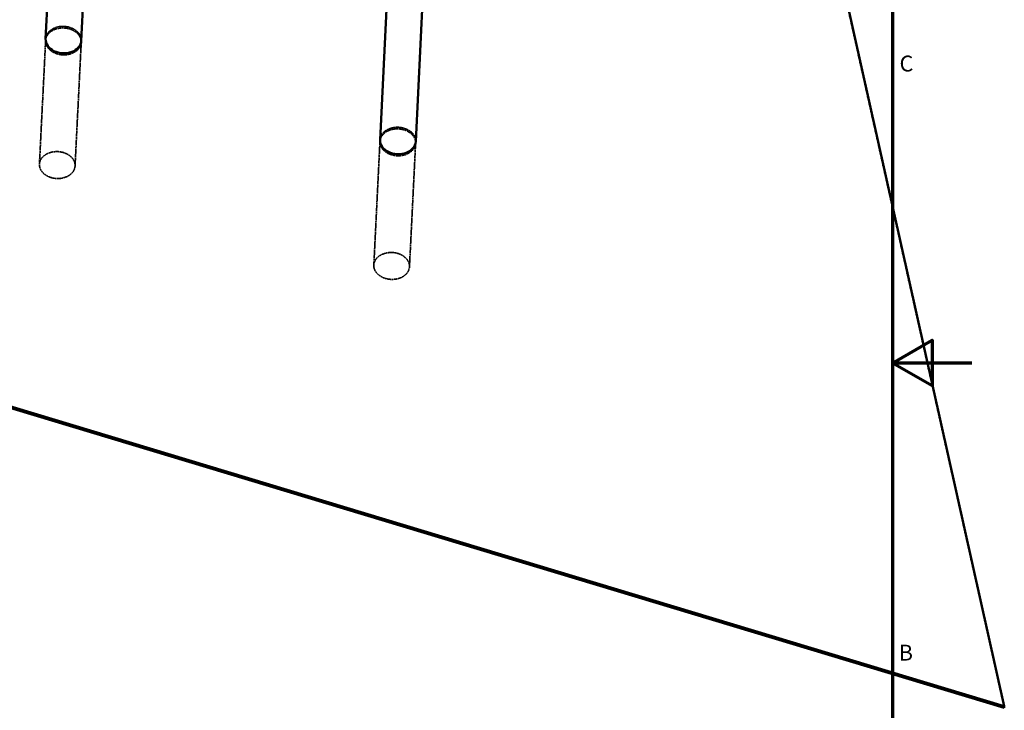
# Model space of a CAD drawing. Units: millimetres. Extents: x 28662 to 132332, y -162909 to 11478.
# Drawn here: x 105062 to 109200, y -89235 to -86333 of the extents above; entities that cross this region are included whole.
import ezdxf

# ---------------------------------------------------------------- set-up
doc = ezdxf.new("R2010")
doc.units = ezdxf.units.MM
doc.header["$LTSCALE"] = 2
doc.linetypes.add('DASHED', pattern=[0.2067, 0.1654, -0.0413])
for name, color, linetype, lineweight in [('Rahmen (ISO)', 7, 'Continuous', 70), ('Sichtbar (ISO)', 7, 'Continuous', 50), ('Verdeckt (ISO)', 7, 'DASHED', 35)]:
    doc.layers.add(name, color=color, linetype=linetype, lineweight=lineweight)
doc.styles.add('Notiztext (DIN)', font='isocpeur.ttf')

# ---------------------------------------------------------------- blocks, each defined once
blk = doc.blocks.new('Ränder Default Border')
at = {"layer": 'Rahmen (ISO)', "flags": 128}
for points in [[(10, 10), (10, 287), (410, 287), (410, 10), (10, 10)], [(420, 148.5), (410, 148.5), (415, 151.39), (415, 145.61), (410, 148.5)]]:
    blk.add_lwpolyline(points, dxfattribs=at)
at = {"layer": 'Rahmen (ISO)', "char_height": 2, "attachment_point": 7, "style": 'Notiztext (DIN)'}
for s, insert in [('C', (410.87, 184.62)), ('B', (410.77, 110.37))]:
    blk.add_mtext(s, dxfattribs=dict(at, insert=insert))

msp = doc.modelspace()

# ---------------------------------------------------------------- linework, layer by layer
at = {"layer": 'Sichtbar (ISO)'}
for p, q in [((109200.22206, -89217.61673), (107794.47069, -82928.82798)), ((106576.63147, -86838.08869), (106650.16441, -85358.67634)), ((105171.40028, -86414.1983), (105215.58789, -85525.18596)), ((105321.21533, -86421.64473), (105366.97576, -85500.98878)), ((106726.44652, -86845.53512), (106757.83355, -86214.05826)), ((101304.17921, -86842.43568), (109199.89524, -89224.1919)), ((101304.50603, -86835.86051), (109200.22206, -89217.61673)), ((109200.22206, -89217.61673), (109199.89524, -89224.1919))]:
    msp.add_line(p, q, dxfattribs=at)
for centre in [(105246.3078, -86417.92152), (106651.53899, -86841.81191)]:
    msp.add_ellipse(centre, major_axis=(-74.90753, 3.72322), ratio=0.7527309293, start_param=0, end_param=3.1415926536, dxfattribs=at)
at = {"layer": 'Verdeckt (ISO)', "ltscale": 25.484407}
msp.add_line((109199.89524, -89224.1919), (107794.14387, -82935.40314), dxfattribs=at)
at = {"layer": 'Verdeckt (ISO)', "ltscale": 22.931786}
for p, q in [((105145.25523, -86940.21158), (105171.07346, -86420.77347)), ((105295.07028, -86947.65801), (105320.88852, -86428.2199)), ((106550.48642, -87364.10197), (106576.30465, -86844.66386)), ((106700.30147, -87371.5484), (106726.11971, -86852.11029))]:
    msp.add_line(p, q, dxfattribs=at)
at = {"layer": 'Verdeckt (ISO)', "ltscale": 22.798204}
for centre in [(105245.98099, -86424.49668), (106651.21218, -86848.38707), (105220.16276, -86943.9348), (106625.39395, -87367.82519)]:
    msp.add_ellipse(centre, major_axis=(74.90753, -3.72322), ratio=0.7527309293, dxfattribs=at)
at = {"layer": 'Verdeckt (ISO)', "ltscale": 13.463407}
for centre in [(105246.3078, -86417.92152), (106651.53899, -86841.81191)]:
    msp.add_ellipse(centre, major_axis=(74.90753, -3.72322), ratio=0.7527309293, start_param=0, end_param=3.1415926536, dxfattribs=at)

# ---------------------------------------------------------------- block references
at = {"xscale": 33.33333333333334, "yscale": 33.33333333333334, "zscale": 33.33333333333334}
msp.add_blockref('Ränder Default Border', (95064.24058, -92725.59785), dxfattribs=at)

doc.saveas('drawing.dxf')
